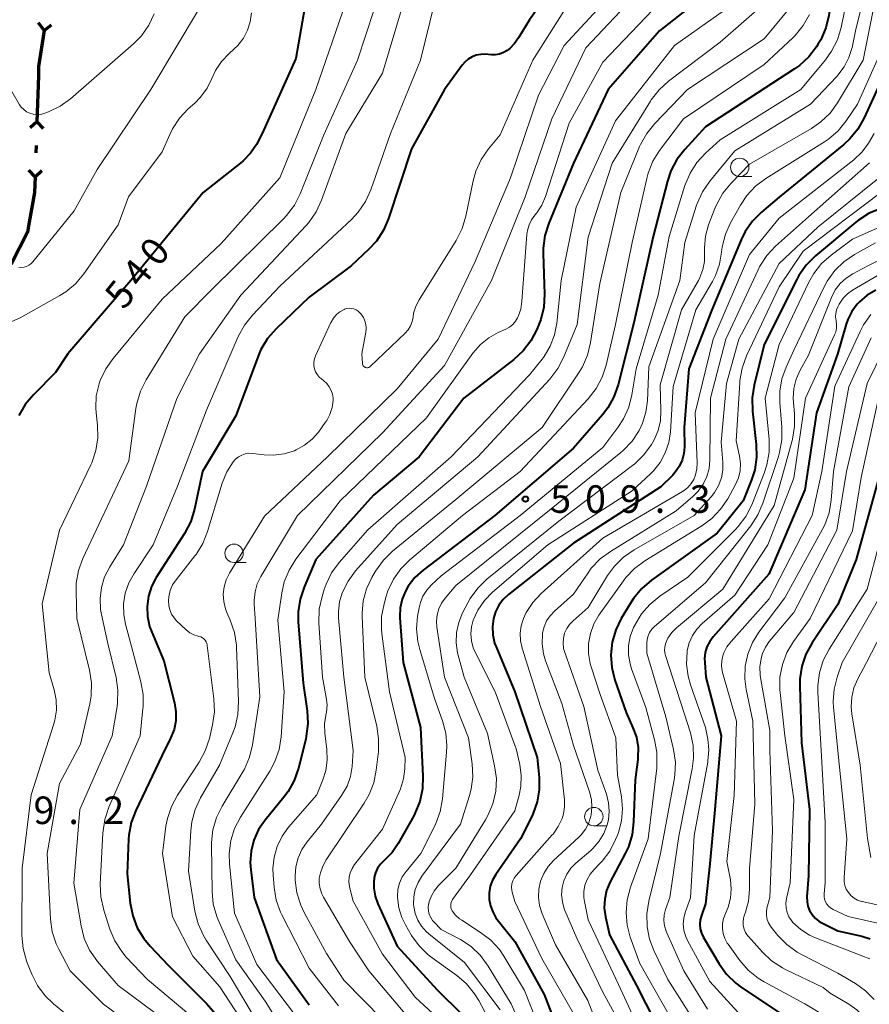
# Model space of a CAD drawing. Units: metres. Extents: x -75172 to -74000, y 21000 to 22500.
# Drawn here: x -75030 to -74915, y 22146 to 22281 of the extents above; entities that cross this region are included whole.
import ezdxf

# ---------------------------------------------------------------- set-up
doc = ezdxf.new("R2010")
doc.units = ezdxf.units.M
for name, color, linetype, lineweight in [('110100_都府県界', 7, 'Continuous', 70), ('633100_広葉樹林', 7, 'Continuous', 13), ('710100_等高線(計曲線)', 7, 'Continuous', 40), ('710200_等高線(主曲線)', 7, 'Continuous', 13), ('731200_図化機測定による標高点', 7, 'Continuous', 40)]:
    doc.layers.add(name, color=color, linetype=linetype, lineweight=lineweight)
doc.styles.add('Style-WORKING', font='MS Gothic.ttf')

msp = doc.modelspace()

# ---------------------------------------------------------------- linework, layer by layer
at = {"layer": '110100_都府県界', "linetype": 'Continuous', "lineweight": 70}
for p, q in [((-75027.11, 22279.06), (-75027.85, 22280.07)), ((-75027.11, 22279.06), (-75026.11, 22279.81)), ((-75027.88, 22272.87), (-75028.08, 22266.62)), ((-75028.08, 22266.62), (-75028.99, 22265.77)), ((-75028.08, 22266.62), (-75027.23, 22265.71)), ((-75028.18, 22263.37), (-75028.22, 22262.37)), ((-75028.32, 22259.13), (-75029.18, 22260.04)), ((-75028.32, 22259.13), (-75027.41, 22259.98))]:
    msp.add_line(p, q, dxfattribs=at)
at = {"layer": '110100_都府県界', "linetype": 'Continuous', "lineweight": 70, "flags": 128}
for points in [[(-75027.11, 22279.06), (-75027.84, 22274.16), (-75027.88, 22272.87)], [(-75028.32, 22259.13), (-75028.39, 22256.97), (-75029.13, 22252.94)], [(-75029.13, 22252.94), (-75029.38, 22251.58), (-75031.58, 22247.24)]]:
    msp.add_lwpolyline(points, dxfattribs=at)
at = {"layer": '633100_広葉樹林', "linetype": 'Continuous', "lineweight": 13}
for p, q in [((-74932.35, 22259.16), (-74930.68, 22259.16)), ((-75001.23, 22206.61), (-74999.56, 22206.61)), ((-74952.22, 22170.77), (-74950.55, 22170.77))]:
    msp.add_line(p, q, dxfattribs=at)
for centre in [(-74932.35, 22260.41), (-75001.23, 22207.86), (-74952.22, 22172.02)]:
    msp.add_circle(centre, 1.25, dxfattribs=at)
at = {"layer": '710100_等高線(計曲線)', "linetype": 'Continuous', "lineweight": 40, "flags": 128}
for points, elevation in [([(-74913.37, 22299.25), (-74918.12, 22290.74), (-74918.83, 22289.15), (-74919.27, 22287.36), (-74920.21, 22281.08), (-74920.62, 22279.39), (-74921.32, 22277.79), (-74921.65, 22277.22), (-74921.89, 22276.84), (-74922.95, 22275.46), (-74924.23, 22274.27), (-74924.88, 22273.81), (-74937, 22265.91), (-74939.84, 22262.85), (-74940.91, 22261.48), (-74941.73, 22259.94), (-74942.2, 22258.55), (-74944.15, 22251)], 510), ([(-74953.49, 22291), (-74961, 22280.51), (-74962.46, 22278.02), (-74963.01, 22277.25), (-74963.68, 22276.58), (-74964.03, 22276.32), (-74964.53, 22276.03), (-74965.07, 22275.84), (-74965.63, 22275.74), (-74966.18, 22275.73), (-74967, 22275.8), (-74967.62, 22275.79), (-74968.23, 22275.68), (-74968.81, 22275.46), (-74969.34, 22275.15), (-74969.81, 22274.75), (-74970.17, 22274.32), (-74972.55, 22271), (-74977.05, 22262.95), (-74980.18, 22253.44), (-74980.86, 22251.84)], 530), ([(-74990.78, 22287), (-74992.79, 22275.21), (-74997.38, 22265), (-74998.19, 22263.53), (-74998.99, 22262.33), (-74999.99, 22261.29), (-75000.32, 22261.02), (-75005.41, 22257), (-75015, 22245.31), (-75023.85, 22235), (-75025.54, 22232.46), (-75028.56, 22229.44), (-75029.67, 22228.11), (-75030.54, 22226.62)], 540), ([(-74935, 22285.55), (-74943.28, 22279), (-74950.26, 22271), (-74955, 22260.96), (-74958.36, 22252.8), (-74958.88, 22251.13), (-74959.1, 22249.41), (-74959.11, 22248.7), (-74958.95, 22243.13), (-74959.05, 22241.39), (-74959.45, 22239.69), (-74959.7, 22239.03), (-74959.98, 22238.35), (-74960.78, 22236.8), (-74961.84, 22235.42), (-74963.13, 22234.23), (-74969.93, 22229), (-74976.02, 22221), (-74982.21, 22215.79), (-74990.08, 22207)], 520), ([(-74912.5, 22273.5), (-74915.41, 22267.13), (-74916.27, 22265.61), (-74917.37, 22264.27), (-74918.19, 22263.52), (-74927, 22256.34), (-74929.38, 22254.33), (-74930.61, 22253.1), (-74931.6, 22251.67), (-74932.16, 22250.54), (-74936.14, 22241), (-74939.27, 22233), (-74939.91, 22225), (-74939.89, 22222.38), (-74939.97, 22221.44), (-74940.21, 22220.53), (-74940.6, 22219.67), (-74941.14, 22218.89), (-74941.48, 22218.52), (-74943.08, 22216.92), (-74955, 22209.24), (-74963.83, 22202.27), (-74964.56, 22201.58), (-74965.16, 22200.78), (-74965.61, 22199.88), (-74965.88, 22199), (-74966.02, 22197.88), (-74965.98, 22196.75), (-74965.73, 22195.65), (-74965.53, 22195.11), (-74962.99, 22189.01), (-74959.94, 22180.06), (-74959.67, 22177.33)], 500), ([(-74914.71, 22254.15), (-74916.18, 22253.22), (-74916.53, 22252.94), (-74922.04, 22248.34), (-74923.28, 22247.11), (-74924.28, 22245.69), (-74924.58, 22245.13), (-74929, 22236.27), (-74930.37, 22230.75), (-74930.65, 22229.03), (-74930.61, 22227.21), (-74930.1, 22222.69), (-74930.05, 22220.95), (-74930.31, 22219.22), (-74930.75, 22217.85), (-74931.89, 22215), (-74935.41, 22210.59), (-74944.37, 22204.2), (-74945.7, 22203.07), (-74946.81, 22201.73), (-74947.13, 22201.23), (-74948.48, 22199), (-74949.24, 22197.44), (-74949.72, 22195.78), (-74949.91, 22194.05), (-74949.79, 22192.32), (-74949.36, 22190.59), (-74947.82, 22186.18), (-74946.89, 22184.11), (-74946.43, 22182.81), (-74946.2, 22181.44), (-74946.21, 22180.05), (-74946.24, 22179.8), (-74946.61, 22177), (-74946.8, 22171.29), (-74947.01, 22169.56), (-74947.51, 22167.9), (-74947.94, 22166.97), (-74950.02, 22163.03), (-74950.48, 22161.94), (-74950.74, 22160.78), (-74950.8, 22159.59), (-74950.64, 22158.36), (-74950.09, 22155.91), (-74946.43, 22149), (-74942.57, 22141.43)], 490), ([(-74913.09, 22254.81), (-74914.71, 22254.15)], 490), ([(-74980.86, 22251.84), (-74981.82, 22250.38), (-74982.86, 22249.25), (-74985.27, 22247), (-74991, 22242.75), (-74995.51, 22238.43), (-74996.65, 22237.12), (-74997.56, 22235.62), (-74997.95, 22234.71), (-75001, 22226.57), (-75005.51, 22219), (-75006.62, 22213.85), (-75007.13, 22212.19), (-75007.98, 22210.55), (-75011.83, 22204.56), (-75012.48, 22203.33), (-75012.9, 22202.01), (-75013.08, 22200.64), (-75013.03, 22199.26), (-75012.73, 22197.91), (-75012.44, 22197.12), (-75010.77, 22193.23), (-75009.34, 22187.5), (-75009.15, 22186.29), (-75009.17, 22185.07), (-75009.4, 22183.87), (-75009.86, 22182.69), (-75011, 22180.38), (-75014.61, 22172.84), (-75015.22, 22171.21), (-75015.54, 22169.5), (-75015.58, 22168.96), (-75015.78, 22164.22), (-75015.36, 22160.23), (-75015.02, 22158.52), (-75014.4, 22156.89), (-75013.5, 22155.4), (-75012.65, 22154.38), (-75010.19, 22151.81), (-75005, 22146.59), (-74999.59, 22140.41)], 530), ([(-74944.15, 22251), (-74946.78, 22239.22), (-74948.91, 22230.81), (-74949.48, 22229.17), (-74950.33, 22227.65), (-74951.06, 22226.71), (-74955, 22222.17), (-74965.7, 22213), (-74975.47, 22205.57), (-74976.58, 22204.56), (-74977.49, 22203.39), (-74977.88, 22202.7), (-74978.34, 22201.61), (-74978.59, 22200.46), (-74978.64, 22199.27), (-74978.63, 22199.09), (-74978.19, 22193), (-74975.85, 22184.15), (-74975.5, 22177.52), (-74975.56, 22175.78), (-74975.93, 22174.07), (-74976.58, 22172.46), (-74976.76, 22172.13), (-74978.86, 22168.36), (-74979.69, 22167.14), (-74980.81, 22166), (-74981.28, 22165.53), (-74981.67, 22164.98), (-74981.95, 22164.37), (-74982.12, 22163.72), (-74982.16, 22163.45), (-74982.17, 22163.33), (-74982.19, 22162.25), (-74982.02, 22161.2), (-74981.64, 22160.12), (-74979, 22154.37), (-74973.55, 22148.45), (-74970.2, 22145.12)], 510), ([(-74913.8, 22243.69), (-74914.99, 22243), (-74916.04, 22242.11), (-74916.34, 22241.79)], 480), ([(-74916.34, 22241.79), (-74917.08, 22240.8), (-74917.64, 22239.69), (-74917.86, 22239.04), (-74919.04, 22234.96), (-74921.91, 22227), (-74923.5, 22216.5), (-74928.38, 22205), (-74935.96, 22196.5), (-74936.44, 22195.85), (-74936.81, 22195.12), (-74937.04, 22194.34), (-74937.14, 22193.53), (-74937.12, 22193), (-74936.96, 22191), (-74934.88, 22183), (-74935.72, 22173), (-74936.4, 22165.6), (-74937, 22160.14), (-74937.57, 22158.57), (-74937.73, 22157.98), (-74937.78, 22157.36), (-74937.73, 22156.75), (-74937.57, 22156.16), (-74937.29, 22155.56), (-74935.16, 22151.97), (-74934.14, 22150.55), (-74932.89, 22149.34), (-74932.09, 22148.74), (-74927, 22145.36)], 480), ([(-74913.2, 22218.8), (-74916.48, 22207), (-74919, 22200.89), (-74922.49, 22195.68), (-74923.33, 22194.15), (-74923.89, 22192.5), (-74924.16, 22190.78), (-74924.17, 22189.78), (-74923.92, 22182.08), (-74922.85, 22173), (-74923, 22163.97), (-74923.19, 22161.07), (-74923.18, 22160.43), (-74923.06, 22159.81), (-74922.83, 22159.22), (-74922.5, 22158.67), (-74922.08, 22158.19), (-74921.59, 22157.79), (-74921.18, 22157.56), (-74919, 22156.47), (-74915.74, 22155.74), (-74914.6, 22155.37)], 470), ([(-74990.08, 22207), (-74991.69, 22203.27), (-74992.24, 22201.62), (-74992.49, 22199.89), (-74992.48, 22198.53), (-74991.82, 22190.18), (-74991.28, 22186.42), (-74991.18, 22184.68), (-74991.39, 22182.95), (-74991.47, 22182.58), (-74992.46, 22178.6), (-74993.02, 22176.95), (-74993.86, 22175.43), (-74994.43, 22174.67), (-74997, 22171.54), (-74997.88, 22170.25), (-74998.52, 22168.83), (-74998.91, 22167.31), (-74999.02, 22165.76), (-74998.96, 22164.79), (-74998.5, 22161), (-74995.44, 22152.56), (-74991, 22146.4)], 520), ([(-74959.67, 22177.33), (-74959.66, 22175.67), (-74959.93, 22174.03), (-74960.48, 22172.47), (-74960.64, 22172.14), (-74962.22, 22169), (-74965.58, 22164.15), (-74966.02, 22163.37), (-74966.33, 22162.53), (-74966.48, 22161.64), (-74966.47, 22160.75), (-74966.31, 22159.87), (-74966, 22159.03), (-74965.55, 22158.25), (-74965.37, 22158.01), (-74962.98, 22155.02), (-74959, 22147.81), (-74955.98, 22140.02)], 500)]:
    msp.add_lwpolyline(points, dxfattribs=dict(at, elevation=elevation))
at = {"layer": '710200_等高線(主曲線)', "linetype": 'Continuous', "lineweight": 13, "flags": 128}
for points, elevation in [([(-74916.59, 22289), (-74918.55, 22279.46), (-74919.05, 22277.79), (-74919.83, 22276.23), (-74920.66, 22275.07), (-74924.04, 22271), (-74935, 22264.14), (-74937, 22262.32), (-74938.18, 22261.05), (-74939.11, 22259.6), (-74939.81, 22257.93), (-74941.97, 22251), (-74943.45, 22243), (-74946.47, 22233), (-74947.04, 22229.46), (-74947.46, 22227.77), (-74948.17, 22226.18), (-74948.94, 22225.01), (-74951, 22222.28), (-74962.25, 22213), (-74973, 22204.78), (-74974.36, 22203.53), (-74974.99, 22202.84), (-74975.5, 22202.04)], 508), ([(-74913.81, 22290.19), (-74916.56, 22279), (-74917.04, 22276.74), (-74917.47, 22275.36), (-74918.12, 22274.09), (-74918.99, 22272.94), (-74919.12, 22272.79), (-74922.73, 22269), (-74933, 22262.68), (-74936.44, 22258.53), (-74937.43, 22257.09), (-74938.15, 22255.51), (-74938.28, 22255.11), (-74939.81, 22250.19), (-74940.52, 22245), (-74944.75, 22233.25), (-74944.92, 22228.62), (-74945.12, 22227.08), (-74945.57, 22225.59), (-74946, 22224.68), (-74946.05, 22224.6), (-74947.01, 22223.14), (-74948.21, 22221.88), (-74948.55, 22221.59), (-74958.26, 22213.74), (-74971, 22203.48), (-74972.48, 22201.77), (-74972.97, 22201.07), (-74973.35, 22200.3)], 506), ([(-74939.34, 22287), (-74951, 22274.75), (-74955.57, 22266.43), (-74958.81, 22256.42), (-74959.3, 22255.26), (-74959.98, 22254.21), (-74960.25, 22253.88), (-74960.71, 22253.26), (-74961.05, 22252.57), (-74961.27, 22251.83), (-74961.35, 22251.28), (-74962.01, 22242.18), (-74962.18, 22241.12), (-74962.54, 22240.1), (-74962.61, 22239.94), (-74962.9, 22239.45), (-74963.27, 22239.03), (-74963.7, 22238.67), (-74964.21, 22238.39), (-74965.24, 22237.94), (-74966.53, 22237.22), (-74967.68, 22236.3), (-74968.7, 22235.12), (-74975, 22226.3), (-74986.78, 22215), (-74992.79, 22207.05), (-74993.72, 22205.57), (-74994.38, 22203.96)], 522), ([(-74913.16, 22286.84), (-74915.54, 22275), (-74919.03, 22269.21), (-74920.05, 22267.8), (-74921.31, 22266.59), (-74922.58, 22265.71), (-74931, 22260.83), (-74933.53, 22258.26), (-74934.63, 22256.91), (-74935.49, 22255.39), (-74935.74, 22254.79), (-74936.59, 22252.57), (-74937.01, 22251.06), (-74937.17, 22249.5), (-74937.14, 22248.73), (-74937.16, 22247.59), (-74937.37, 22246.48), (-74937.78, 22245.41), (-74937.98, 22245.02), (-74940.27, 22241), (-74943.2, 22230.8), (-74943.08, 22227.29), (-74943.15, 22225.92), (-74943.46, 22224.59), (-74943.99, 22223.33), (-74944.19, 22222.99), (-74944.37, 22222.69), (-74945.39, 22221.28), (-74946.64, 22220.06), (-74946.94, 22219.82), (-74957, 22212.26), (-74966.79, 22204.33), (-74968.04, 22203.12), (-74969.07, 22201.7), (-74969.39, 22201.13), (-74970.09, 22199.76), (-74970.62, 22198.46), (-74970.92, 22197.09)], 504), ([(-74977.52, 22285), (-74981, 22273.22), (-74985.99, 22265), (-74989.3, 22255.92), (-74990.04, 22254.34), (-74991.04, 22252.91), (-74991.4, 22252.5), (-75000.32, 22243), (-75005.95, 22235), (-75009.04, 22228.96), (-75013.17, 22217), (-75016.28, 22209), (-75018.16, 22206), (-75018.85, 22204.66), (-75019.29, 22203.22), (-75019.48, 22201.72), (-75019.4, 22200.21), (-75019.28, 22199.54), (-75018.41, 22195.59), (-75017.3, 22190.96), (-75017.05, 22189.24), (-75017.1, 22187.5), (-75017.16, 22187.01), (-75017.83, 22183), (-75022.23, 22173), (-75023.04, 22162.96), (-75022.07, 22157.13), (-75021.64, 22155.44), (-75020.92, 22153.85), (-75019.93, 22152.41), (-75019.81, 22152.27), (-75017.02, 22149), (-75010.13, 22143.87)], 534), ([(-74981, 22285.4), (-74984.42, 22275), (-74989, 22264.84), (-74992.23, 22256.8), (-74993.01, 22255.24), (-74994.06, 22253.85), (-74994.48, 22253.4), (-75004.23, 22243.77), (-75007.94, 22240.06), (-75013.2, 22231.49), (-75013.98, 22229.94), (-75014.48, 22228.26), (-75014.6, 22227.58)], 536), ([(-74948.9, 22285), (-74956.24, 22277), (-74959.76, 22270.24), (-74963.58, 22259), (-74968.4, 22247.6), (-74973.43, 22237), (-74979, 22230.25), (-74988.52, 22221), (-74997.06, 22212.94), (-75001.84, 22205.16), (-75002.29, 22204.26), (-75002.58, 22203.29), (-75002.69, 22202.28), (-75002.63, 22201.28), (-75002.4, 22200.29), (-75002.2, 22199.79), (-75001.74, 22198.74), (-75001.18, 22197.09), (-75000.91, 22195.37), (-75000.9, 22195.1), (-75000.61, 22187.67), (-75000.7, 22185.93), (-75001.08, 22184.23), (-75001.37, 22183.44), (-75003.22, 22179), (-75005.8, 22174.56), (-75006.54, 22172.98)], 526), ([(-74945.51, 22285), (-74953.32, 22276.68), (-74957.95, 22267), (-74961.59, 22256.41), (-74966.16, 22245), (-74972.57, 22233.43), (-74981, 22224.28), (-74992.6, 22213), (-74997.56, 22204.72), (-74998.06, 22203.69), (-74998.37, 22202.6), (-74998.49, 22201.47), (-74998.48, 22201)], 524), ([(-74973.29, 22285.4), (-74975.83, 22275), (-74979.93, 22265), (-74982.61, 22257.33), (-74983.33, 22255.74), (-74984.31, 22254.3), (-74985.23, 22253.32), (-74995, 22244.22)], 532), ([(-74933.64, 22282.36), (-74941.22, 22277), (-74949.28, 22266.72), (-74954.65, 22255), (-74956.66, 22245), (-74957.26, 22239.21), (-74957.57, 22237.61), (-74958.15, 22236.07), (-74958.99, 22234.67), (-74959.27, 22234.3), (-74961, 22232.14), (-74971.67, 22221), (-74983, 22211.06), (-74986.9, 22206.61), (-74987.93, 22205.21), (-74988.7, 22203.65), (-74988.94, 22202.95), (-74989.24, 22201.96), (-74989.61, 22200.26), (-74989.66, 22198.41), (-74989.2, 22191), (-74988.66, 22188.21), (-74988.56, 22187.22), (-74988.63, 22186.24), (-74988.71, 22185.81), (-74988.89, 22184.63), (-74988.85, 22183.39), (-74988.58, 22181.15), (-74988.53, 22179.7), (-74988.73, 22178.28), (-74989.14, 22177), (-74989.97, 22175), (-74993.79, 22170.59), (-74994.69, 22169.34), (-74995.36, 22167.96), (-74995.78, 22166.48), (-74995.94, 22164.95), (-74995.91, 22164.09), (-74995.77, 22162.36), (-74995.48, 22160.65), (-74994.89, 22159.01), (-74994.71, 22158.63), (-74991, 22151.39), (-74987, 22146.23)], 518), ([(-74925.28, 22282.4), (-74929, 22277.89), (-74939.45, 22271), (-74943.92, 22266.38), (-74945.02, 22265.02), (-74945.86, 22263.5), (-74945.98, 22263.23), (-74948.54, 22257), (-74951.39, 22244.61), (-74952.66, 22236.55), (-74953.08, 22234.86), (-74953.78, 22233.27), (-74954.22, 22232.54), (-74959.27, 22225), (-74971, 22215.18), (-74979.63, 22208.14), (-74980.88, 22206.93), (-74981.94, 22205.44), (-74982.47, 22204.55), (-74983.19, 22203.03), (-74983.63, 22201.4), (-74983.79, 22199.73), (-74983.78, 22199.26)], 514), ([(-74928.55, 22283.06), (-74935, 22277.47)], 516), ([(-75012.85, 22279.75), (-75013.85, 22278.32), (-75014.94, 22277.21), (-75023.5, 22269.75), (-75024.91, 22268.72), (-75026.48, 22267.95), (-75026.88, 22267.81), (-75027.14, 22267.72), (-75027.61, 22267.61), (-75028.1, 22267.58), (-75028.58, 22267.63), (-75029.05, 22267.77), (-75029.48, 22267.98), (-75029.87, 22268.27), (-75030.21, 22268.62), (-75030.43, 22268.94), (-75033.63, 22274.37), (-75037.17, 22281)], 546), ([(-74998.87, 22281.45), (-74999.03, 22280.24), (-74999.4, 22279.07), (-74999.96, 22277.99), (-75000.71, 22277.01), (-75001.25, 22276.48), (-75001.9, 22275.91), (-75002.93, 22274.83), (-75003.76, 22273.59), (-75004.25, 22272.52), (-75004.9, 22271.17), (-75005.78, 22269.95), (-75006.58, 22269.14), (-75007.46, 22268.36), (-75008.66, 22267.09), (-75009.61, 22265.64), (-75009.98, 22264.87), (-75011, 22262.54), (-75015.61, 22256.39), (-75017, 22252.57), (-75021.7, 22245.9), (-75022.82, 22244.57), (-75024.16, 22243.45), (-75024.97, 22242.94), (-75030.37, 22239.91), (-75031.49, 22239.4)], 542), ([(-75005.91, 22282.09), (-75012.54, 22271), (-75019.88, 22260.12), (-75023, 22254.5), (-75028.65, 22247.53), (-75028.89, 22247.27), (-75029.17, 22247.07), (-75029.48, 22246.92), (-75029.82, 22246.82), (-75030.16, 22246.79), (-75030.52, 22246.81)], 544), ([(-74986.47, 22281.53), (-74990.08, 22271), (-74995, 22259), (-75003, 22250.02), (-75011, 22242.46), (-75015.49, 22237), (-75017.7, 22234.4), (-75018.71, 22232.98), (-75019.46, 22231.41), (-75019.61, 22230.97), (-75019.62, 22230.94), (-75019.99, 22229.32), (-75020.07, 22227.66), (-75020.02, 22226.98), (-75019.83, 22225.31), (-75019.79, 22223.57), (-75020.05, 22221.85), (-75020.61, 22220.19), (-75020.74, 22219.91), (-75024.98, 22211), (-75027.35, 22201)], 538), ([(-75012.12, 22281.33), (-75012.85, 22279.75)], 546), ([(-74956.33, 22281.67), (-74960.53, 22275), (-74965, 22264.82), (-74966.58, 22262.91), (-74967.56, 22261.48), (-74968.28, 22259.9), (-74968.65, 22258.57), (-74969.64, 22253.76), (-74970.14, 22252.09), (-74970.96, 22250.47), (-74976.03, 22242.38), (-74976.48, 22241.5), (-74976.77, 22240.56), (-74976.85, 22240.02), (-74976.98, 22239.41), (-74977.21, 22238.83), (-74977.53, 22238.3), (-74977.93, 22237.85), (-74982.67, 22233.3), (-74982.75, 22233.23), (-74982.85, 22233.17)], 528), ([(-74922.86, 22281.22), (-74923.71, 22279.7), (-74924.81, 22278.35), (-74925.12, 22278.04), (-74929, 22274.39), (-74940.03, 22267), (-74943.26, 22262.72), (-74944.18, 22261.24), (-74944.83, 22259.62), (-74945.02, 22258.9), (-74947, 22250.16), (-74949.29, 22239), (-74950.54, 22233.49), (-74951.08, 22231.83), (-74951.89, 22230.29), (-74953, 22228.88), (-74962.25, 22219), (-74970.09, 22213), (-74977.29, 22206.98), (-74978.53, 22205.74), (-74979.53, 22204.32), (-74980.27, 22202.74), (-74980.5, 22202.04)], 512), ([(-74935, 22277.47), (-74942.05, 22272.13), (-74943.34, 22270.96), (-74944.41, 22269.58), (-74944.52, 22269.42), (-74949.72, 22261), (-74953, 22250.92), (-74954.51, 22239), (-74956.32, 22234.59), (-74957.11, 22233.04), (-74958.22, 22231.59), (-74968, 22221), (-74979, 22211.8), (-74984.67, 22205.47), (-74985.7, 22204.09), (-74986.5, 22202.5), (-74986.87, 22201.25), (-74987.02, 22199.95), (-74986.99, 22199.08), (-74986.26, 22191), (-74984.98, 22181.02), (-74985.15, 22178.85), (-74985.38, 22177.48), (-74985.84, 22176.17), (-74986.57, 22174.9), (-74989.3, 22171), (-74991.27, 22168.59), (-74991.98, 22167.55), (-74992.49, 22166.4), (-74992.8, 22165.18), (-74992.9, 22163.93), (-74992.89, 22163.74), (-74992.88, 22163.35), (-74992.66, 22161.62), (-74992.14, 22159.96), (-74991.66, 22158.94), (-74988.62, 22153.38), (-74986.25, 22149.75), (-74981, 22144.38)], 516), ([(-74913.61, 22275), (-74916.29, 22269), (-74917.84, 22266.74), (-74918.94, 22265.39), (-74920.26, 22264.25), (-74920.8, 22263.89), (-74928.81, 22258.89), (-74930.21, 22257.84), (-74931.4, 22256.57), (-74932.25, 22255.28), (-74933.6, 22252.87), (-74934.3, 22251.29), (-74934.73, 22249.61), (-74934.82, 22248.87), (-74935.1, 22247.23), (-74935.67, 22245.67), (-74936.08, 22244.88), (-74938.33, 22241), (-74941.42, 22230.58), (-74941.8, 22224.39), (-74942.02, 22222.93), (-74942.49, 22221.53), (-74943.19, 22220.24), (-74944.11, 22219.08), (-74944.5, 22218.69), (-74947, 22216.39), (-74958.47, 22209), (-74966.03, 22202.55), (-74967.13, 22201.42), (-74968.03, 22200.12), (-74968.65, 22198.77), (-74968.9, 22197.84), (-74968.99, 22196.88), (-74968.9, 22195.93), (-74968.66, 22195), (-74968.4, 22194.41), (-74965.68, 22189), (-74962.78, 22181.22)], 502), ([(-74914.02, 22265), (-74914.82, 22263.69), (-74915.69, 22262.51), (-74916.82, 22261.45), (-74927, 22253.48), (-74931, 22248.53), (-74935.96, 22237), (-74938.4, 22227), (-74938.15, 22220.18), (-74938.19, 22219.35), (-74938.38, 22218.54), (-74938.62, 22217.93), (-74938.97, 22217.35), (-74939.41, 22216.84), (-74939.93, 22216.41), (-74940.16, 22216.27), (-74951, 22209.92), (-74959.41, 22202.38), (-74960.53, 22201.18), (-74961.43, 22199.79), (-74961.82, 22198.98), (-74962.13, 22198), (-74962.27, 22196.99), (-74962.23, 22195.96), (-74962, 22194.96), (-74959.5, 22187), (-74956.77, 22179.23), (-74956.22, 22174.31), (-74956.2, 22173.35), (-74956.35, 22172.39)], 498), ([(-74914.69, 22261.04), (-74923, 22253.69), (-74927.47, 22249.68), (-74928.66, 22248.4), (-74929.62, 22246.94), (-74929.86, 22246.45), (-74934.25, 22237), (-74936.32, 22229), (-74936.41, 22220.57), (-74936.52, 22219.42), (-74936.83, 22218.3), (-74937.33, 22217.26), (-74938, 22216.32), (-74938.72, 22215.6), (-74941, 22213.64), (-74949.97, 22208.13), (-74951.37, 22207.09), (-74952.57, 22205.82), (-74953.01, 22205.22), (-74955, 22202.28), (-74957.58, 22200), (-74958.18, 22199.37), (-74958.66, 22198.65), (-74959, 22197.86), (-74959.21, 22197.02), (-74959.23, 22196.88), (-74959.27, 22195.53), (-74959.08, 22194.19), (-74958.79, 22193.23), (-74956.6, 22187.4), (-74955, 22181.69), (-74952.81, 22175.39), (-74952.55, 22174.36), (-74952.48, 22173.3), (-74952.58, 22172.25), (-74952.62, 22172.07), (-74952.91, 22171.15), (-74953.36, 22170.29), (-74953.95, 22169.53), (-74954.27, 22169.2), (-74957.7, 22166.04), (-74958.46, 22165.21), (-74959.05, 22164.26), (-74959.48, 22163.23)], 496), ([(-74913.52, 22258.83), (-74921.68, 22252.32), (-74927, 22247.33), (-74932.46, 22237), (-74934.17, 22231), (-74934.9, 22223), (-74934.66, 22220.29), (-74934.66, 22219.19), (-74934.85, 22218.12), (-74935.23, 22217.09), (-74935.77, 22216.15), (-74936.25, 22215.55), (-74938.54, 22213), (-74946.75, 22208.34), (-74948.18, 22207.35), (-74949.42, 22206.12), (-74950.35, 22204.84), (-74953, 22200.48), (-74955.04, 22198.69), (-74955.53, 22198.19), (-74955.92, 22197.61), (-74956.2, 22196.98), (-74956.37, 22196.3), (-74956.41, 22195.61), (-74956.34, 22194.91), (-74956.19, 22194.36), (-74953.6, 22187), (-74951.66, 22178.34), (-74950.5, 22175.05), (-74950.21, 22173.91), (-74950.12, 22172.74), (-74950.23, 22171.56), (-74950.39, 22170.91), (-74950.85, 22169.72), (-74951.52, 22168.63), (-74952.36, 22167.66)], 494), ([(-74913.11, 22257), (-74923.71, 22249), (-74927, 22244.15), (-74931.41, 22234.73), (-74932.01, 22233.09), (-74932.32, 22231.38), (-74932.34, 22231.09), (-74932.82, 22223.18), (-74932.38, 22221.09), (-74932.25, 22220.1), (-74932.31, 22219.1), (-74932.53, 22218.13), (-74932.97, 22217.13), (-74933.98, 22215.3), (-74934.96, 22213.85), (-74936.17, 22212.6), (-74937.5, 22211.62), (-74945.26, 22206.85), (-74946.66, 22205.81), (-74947.86, 22204.55), (-74948.18, 22204.12), (-74951.52, 22199.42), (-74952.21, 22198.24), (-74952.69, 22196.95), (-74952.94, 22195.6), (-74952.94, 22194.23), (-74952.72, 22192.88), (-74952.58, 22192.42), (-74951.35, 22188.65), (-74949.24, 22182.76), (-74949, 22177.67), (-74948.46, 22174.69), (-74948.31, 22173.07)], 492), ([(-74908.32, 22254.51), (-74917, 22250.64), (-74919.9, 22248.47), (-74921.2, 22247.31), (-74922.27, 22245.94), (-74922.92, 22244.79), (-74927, 22236.27), (-74928.87, 22229), (-74928.36, 22223.37), (-74928.35, 22221.62), (-74928.65, 22219.91), (-74929.01, 22218.79), (-74930.72, 22214.45), (-74931.5, 22212.89), (-74932.54, 22211.49), (-74932.95, 22211.05), (-74939.4, 22204.6)], 488), ([(-74913.86, 22250.14), (-74916.72, 22248.54), (-74918.16, 22247.56), (-74919.41, 22246.35), (-74920.42, 22244.93), (-74920.84, 22244.15), (-74925, 22235.51), (-74926.04, 22233.21), (-74926.61, 22231.62), (-74926.89, 22229.95), (-74926.88, 22228.39), (-74926.6, 22225.04), (-74926.61, 22223.29), (-74926.92, 22221.58), (-74927.07, 22221.06), (-74929.19, 22214.68), (-74929.88, 22213.08), (-74930.84, 22211.61), (-74937, 22203.85), (-74943.97, 22197.89), (-74944.33, 22197.52), (-74944.62, 22197.1), (-74944.84, 22196.63), (-74944.97, 22196.13), (-74945.01, 22195.64), (-74945, 22194.27), (-74942.41, 22185.59), (-74941.37, 22181.16), (-74941.12, 22179.43), (-74941.18, 22177.69), (-74941.28, 22177.04), (-74943.16, 22167), (-74944.74, 22160.49), (-74945.01, 22158.76), (-74944.96, 22157.02), (-74944.62, 22155.31)], 486), ([(-74906.96, 22250.97), (-74914.9, 22247), (-74916.95, 22245.93), (-74917.87, 22245.34), (-74918.67, 22244.59), (-74919.34, 22243.73), (-74919.86, 22242.7), (-74923, 22234.85), (-74924.14, 22232.79), (-74924.67, 22231.58), (-74924.99, 22230.3), (-74925.08, 22228.99), (-74925.04, 22228.39), (-74924.89, 22226.85), (-74924.87, 22225.11), (-74925.15, 22223.39), (-74925.2, 22223.21), (-74927.65, 22214.35), (-74934.64, 22203), (-74940.94, 22197.72), (-74941.6, 22197.06), (-74942.14, 22196.3), (-74942.3, 22196), (-74942.47, 22195.56), (-74942.56, 22195.09), (-74942.58, 22194.61), (-74942.5, 22194.14), (-74942.45, 22193.94), (-74939.9, 22186.1), (-74939.07, 22183.41), (-74938.71, 22181.7)], 484), ([(-74909, 22248.34), (-74916.97, 22243.7), (-74917.66, 22243.21), (-74918.25, 22242.62), (-74918.73, 22241.92), (-74918.82, 22241.77), (-74918.99, 22241.44), (-74919.17, 22241), (-74919.28, 22240.53), (-74919.3, 22240.05), (-74919.23, 22239.53), (-74919.16, 22239.02), (-74919.18, 22238.5), (-74919.28, 22237.99), (-74919.43, 22237.6), (-74923.41, 22229), (-74925, 22218.1), (-74928.52, 22209), (-74933, 22202.16), (-74937.45, 22198.31), (-74938.2, 22197.54), (-74938.8, 22196.66), (-74939.24, 22195.68), (-74939.5, 22194.64), (-74939.52, 22194.48), (-74939.6, 22192.79), (-74939.38, 22191.12), (-74939.06, 22189.97), (-74937, 22184.15), (-74936.71, 22182.58), (-74936.56, 22181.09), (-74936.68, 22179.59)], 482), ([(-74995, 22244.22), (-74998.73, 22240.3), (-74999.82, 22238.93), (-75000.68, 22237.36), (-75005, 22227.34), (-75008.94, 22217), (-75012.25, 22209), (-75014.85, 22205.13), (-75015.56, 22203.84), (-75016.04, 22202.44), (-75016.27, 22200.98), (-75016.24, 22199.5), (-75016, 22198.2), (-75015, 22194.48), (-75013.91, 22190.37), (-75013.61, 22188.65), (-75013.61, 22186.91), (-75013.63, 22186.72), (-75014.03, 22183), (-75018.27, 22173.28), (-75018.82, 22171.63), (-75019.09, 22169.78), (-75019.44, 22162.82), (-75019.37, 22161.08), (-75018.97, 22159.27), (-75018.15, 22156.7), (-75017.48, 22155.1), (-75016.53, 22153.63), (-75015.9, 22152.89), (-75013, 22149.82), (-75007.1, 22144.9)], 532), ([(-74982.85, 22233.17), (-74982.95, 22233.14), (-74983.06, 22233.12), (-74983.17, 22233.12), (-74983.27, 22233.15), (-74983.38, 22233.18), (-74983.47, 22233.24), (-74983.55, 22233.31), (-74983.62, 22233.4), (-74983.67, 22233.49), (-74983.71, 22233.6), (-74983.72, 22233.69), (-74983.83, 22235), (-74983.28, 22237.96), (-74983.22, 22238.48), (-74983.26, 22239), (-74983.39, 22239.5), (-74983.61, 22239.98), (-74983.9, 22240.41), (-74984, 22240.52), (-74984.08, 22240.61), (-74984.32, 22240.84), (-74984.6, 22241.01), (-74984.9, 22241.14), (-74985.22, 22241.21), (-74985.55, 22241.23), (-74985.88, 22241.19), (-74986.19, 22241.09), (-74986.24, 22241.07), (-74986.8, 22240.76), (-74987.29, 22240.36), (-74987.7, 22239.89), (-74988.02, 22239.35), (-74988.06, 22239.27), (-74990.13, 22234.76), (-74990.28, 22234.33), (-74990.36, 22233.89), (-74990.35, 22233.43), (-74990.27, 22232.99), (-74990.11, 22232.56), (-74989.88, 22232.17), (-74989.59, 22231.82), (-74989.33, 22231.6), (-74988.99, 22231.34), (-74988.58, 22230.97), (-74988.25, 22230.54), (-74987.99, 22230.05), (-74987.82, 22229.52), (-74987.74, 22228.98), (-74987.74, 22228.67), (-74987.87, 22227.71), (-74988.16, 22226.78), (-74988.61, 22225.93), (-74988.8, 22225.65), (-74989.73, 22224.37), (-74990.59, 22223.39), (-74991.61, 22222.57), (-74992.75, 22221.93), (-74993, 22221.83), (-74994.41, 22221.4), (-74995.87, 22221.22), (-74997.14, 22221.28), (-74998.69, 22221.46), (-74999.2, 22221.48), (-74999.7, 22221.4)], 528), ([(-74914.47, 22240.37), (-74915.48, 22238.95), (-74915.94, 22238.08), (-74919.38, 22230.62), (-74921.18, 22219), (-74922.47, 22213), (-74928.33, 22201.67)], 478), ([(-74914.44, 22237.2), (-74917.49, 22230.51), (-74919.58, 22219), (-74919.9, 22215.11), (-74920.19, 22213.39), (-74920.78, 22211.75), (-74921.09, 22211.14), (-74926.19, 22201.81), (-74929.73, 22197.13), (-74930.62, 22195.7), (-74931.26, 22194.13), (-74931.61, 22192.48), (-74931.67, 22190.79), (-74931.48, 22189.31), (-74930.58, 22185), (-74930.27, 22173.73), (-74931, 22164.96), (-74931, 22162.1), (-74931.14, 22160.52), (-74931.55, 22158.99), (-74931.68, 22158.66), (-74931.82, 22158.18), (-74931.89, 22157.69), (-74931.86, 22157.19), (-74931.75, 22156.7), (-74931.56, 22156.24), (-74931.29, 22155.82), (-74931.16, 22155.67), (-74929.27, 22153.56), (-74928, 22152.36), (-74926.54, 22151.41), (-74926.13, 22151.2), (-74921, 22148.75), (-74920.03, 22147.97)], 476), ([(-74912.66, 22235.71), (-74915, 22231), (-74917.79, 22219), (-74919.14, 22211), (-74925, 22199.82), (-74928.32, 22195.84), (-74928.86, 22195.07), (-74929.26, 22194.22), (-74929.45, 22193.55), (-74929.6, 22192.4), (-74929.55, 22191.25), (-74929.51, 22190.97), (-74928.24, 22183.76), (-74928.25, 22181)], 474), ([(-74913.43, 22229), (-74915.82, 22218.18), (-74917, 22210.93), (-74922.74, 22199), (-74925.02, 22195.84), (-74925.92, 22194.34), (-74926.54, 22192.72), (-74926.87, 22191), (-74926.89, 22189.26), (-74926.86, 22188.89), (-74926.21, 22183), (-74925, 22174.36), (-74925.5, 22163), (-74925.98, 22160.86), (-74926.06, 22160.23), (-74926.03, 22159.6), (-74925.9, 22158.98), (-74925.65, 22158.39), (-74925.31, 22157.85), (-74925.1, 22157.6), (-74924.04, 22156.63), (-74922.83, 22155.87), (-74922.03, 22155.51), (-74915.57, 22153), (-74914.62, 22152.67)], 472), ([(-75014.6, 22227.58), (-75015.54, 22220.46), (-75020.02, 22211), (-75021.81, 22207.16), (-75022.41, 22205.52), (-75022.71, 22203.8), (-75022.74, 22202.62), (-75022.63, 22199), (-75020.91, 22191.93), (-75020.65, 22190.21), (-75020.69, 22188.46), (-75020.88, 22187.35), (-75022.13, 22181.87), (-75025, 22176.52), (-75026.68, 22167), (-75026.23, 22158.07), (-75025.99, 22156.34), (-75025.45, 22154.68), (-75025.11, 22153.95), (-75023.57, 22151), (-75019, 22146.46), (-75014.3, 22143)], 536), ([(-74999.7, 22221.4), (-75000.18, 22221.24), (-75000.63, 22221), (-75001.02, 22220.69), (-75001.35, 22220.33), (-75002.21, 22218.95), (-75002.83, 22217.41), (-75004.83, 22210.82), (-75005.48, 22209.2), (-75006.4, 22207.72), (-75006.55, 22207.51), (-75009.12, 22204.26), (-75009.59, 22203.55), (-75009.92, 22202.78), (-75010.12, 22201.95), (-75010.17, 22201.39), (-75010.13, 22200.77), (-75009.99, 22200.16), (-75009.74, 22199.58), (-75009.4, 22199.06), (-75009.05, 22198.68), (-75007.74, 22197.44), (-75007.26, 22197.05), (-75006.72, 22196.76), (-75006.13, 22196.57), (-75006, 22196.54), (-75005.76, 22196.47), (-75005.54, 22196.36), (-75005.34, 22196.21), (-75005.17, 22196.04), (-75005.04, 22195.83), (-75004.94, 22195.61), (-75004.88, 22195.37), (-75004.87, 22195.33), (-75003.97, 22188.03), (-75003.9, 22186.29), (-75004.15, 22184.51), (-75004.59, 22182.63), (-75005.14, 22180.98), (-75005.98, 22179.41), (-75008.93, 22174.93), (-75009.76, 22173.4), (-75010.31, 22171.74), (-75010.5, 22170.71), (-75010.98, 22167), (-75009.61, 22158.39), (-75006.86, 22153), (-75003.17, 22148.83), (-74999, 22142.44)], 528), ([(-74913.3, 22209.35), (-74915, 22202.96), (-74920.16, 22194.82), (-74920.97, 22193.28), (-74921.49, 22191.61), (-74921.71, 22189.88), (-74921.71, 22188.92), (-74921.27, 22181), (-74920.72, 22171.28), (-74920.7, 22163), (-74920.85, 22161.51), (-74920.85, 22161.14), (-74920.8, 22160.77), (-74920.67, 22160.43), (-74920.49, 22160.1), (-74920.26, 22159.82), (-74919.98, 22159.58), (-74919.64, 22159.38), (-74917.58, 22158.42), (-74913.12, 22157.41)], 468), ([(-74939.4, 22204.6), (-74943.25, 22202.01), (-74944.61, 22200.91), (-74945.75, 22199.6), (-74946.7, 22198), (-74946.82, 22197.74), (-74947.26, 22196.55), (-74947.49, 22195.31), (-74947.5, 22194.05), (-74947.29, 22192.81), (-74947.08, 22192.15), (-74945.15, 22186.85), (-74943.95, 22182.49), (-74943.63, 22180.78), (-74943.62, 22179.04), (-74943.66, 22178.61), (-74944.83, 22169), (-74947.23, 22162.39), (-74947.68, 22160.7), (-74947.83, 22158.97), (-74947.68, 22157.23), (-74947.25, 22155.61), (-74945.97, 22152.03), (-74941.96, 22145)], 488), ([(-74994.38, 22203.96), (-74994.71, 22202.46), (-74995.25, 22198.75), (-74994.38, 22189), (-74994.82, 22182.88), (-74995.09, 22181.16), (-74995.66, 22179.51), (-74996.36, 22178.22), (-75000.35, 22171.95), (-75001.16, 22170.41), (-75001.68, 22168.74), (-75001.91, 22167.01), (-75001.86, 22165.52), (-75001.15, 22158.85), (-74998.14, 22151.86), (-74993, 22145.11)], 522), ([(-74980.5, 22202.04), (-74980.79, 22200.99), (-74981.12, 22199.28), (-74981.15, 22197.54), (-74981.09, 22196.95), (-74980.04, 22189), (-74977.92, 22180.08), (-74977.98, 22178.54), (-74978.15, 22177.15), (-74978.56, 22175.81), (-74978.66, 22175.59), (-74981, 22170.29), (-74984.81, 22165.49), (-74985.16, 22164.96), (-74985.41, 22164.38), (-74985.56, 22163.76), (-74985.59, 22163.12), (-74985.52, 22162.49), (-74985.47, 22162.29), (-74985, 22160.51), (-74981, 22153.3), (-74976.55, 22147.45), (-74972.96, 22144.1)], 512), ([(-74975.5, 22202.04), (-74975.85, 22201.18), (-74976.03, 22200.46), (-74976.22, 22199.32), (-74976.36, 22197.58), (-74976.2, 22195.84), (-74975.93, 22194.75), (-74973.92, 22188.08), (-74972.83, 22185.07), (-74972.39, 22183.39), (-74972.24, 22181.65), (-74972.28, 22180.81), (-74972.83, 22174.45), (-74973.14, 22172.73), (-74973.73, 22171.09), (-74973.85, 22170.86), (-74975.77, 22167), (-74977.79, 22164.54), (-74978.31, 22163.8), (-74978.69, 22162.97), (-74978.91, 22162.09), (-74978.98, 22161.19), (-74978.98, 22161), (-74978.79, 22159.61), (-74978.37, 22158.27), (-74977.88, 22157.27), (-74977.04, 22155.85), (-74976.03, 22154.43), (-74974.79, 22153.21), (-74974.26, 22152.8), (-74970.89, 22150.38), (-74969.57, 22149.24), (-74968.47, 22147.89), (-74967.9, 22146.96), (-74966.21, 22143.79)], 508), ([(-74913.26, 22201.93), (-74918.38, 22193), (-74919.08, 22191), (-74919.48, 22189.37), (-74919.6, 22187.69), (-74919.56, 22186.89), (-74918.8, 22179.2), (-74917.76, 22169), (-74918.13, 22163.72), (-74918.12, 22163.17), (-74918.02, 22162.64), (-74917.83, 22162.13), (-74917.54, 22161.66), (-74917.19, 22161.25), (-74916.76, 22160.9), (-74916.29, 22160.64), (-74915.77, 22160.46), (-74915.66, 22160.44), (-74913, 22159.87)], 466), ([(-74910.23, 22202.41), (-74915.07, 22193), (-74916.28, 22190.76), (-74916.8, 22189.55), (-74917.1, 22188.28), (-74917.18, 22186.97), (-74917.08, 22185.99), (-74915.96, 22179), (-74914.96, 22169.04), (-74914.47, 22166.46)], 464), ([(-75027.35, 22201), (-75026.39, 22191.61), (-75025.72, 22189.28), (-75025.45, 22187.91), (-75025.43, 22186.52), (-75025.64, 22185.14), (-75025.78, 22184.64), (-75028.85, 22175), (-75030.09, 22165), (-75030.11, 22155.82), (-75029.96, 22154.08), (-75029.51, 22152.4), (-75029.4, 22152.1), (-75028.79, 22150.58), (-75028, 22149.02), (-75026.96, 22147.62), (-75025.82, 22146.53), (-75021.5, 22143)], 538), ([(-74998.48, 22201), (-74998.37, 22199), (-74997.7, 22188.3), (-74998.7, 22181.78), (-74999.11, 22180.09), (-74999.81, 22178.49), (-75000.03, 22178.12), (-75002.86, 22173.45), (-75003.63, 22171.88), (-75004.11, 22170.21), (-75004.3, 22168.48), (-75004.3, 22168.14), (-75004.22, 22161.84), (-75004.05, 22160.1), (-75003.58, 22158.42), (-75003.38, 22157.94), (-75001, 22152.53), (-74997, 22146.9), (-74994.55, 22143)], 524), ([(-74928.33, 22201.67), (-74933.53, 22195.87), (-74934.09, 22195.13), (-74934.51, 22194.3), (-74934.66, 22193.89), (-74934.8, 22193.22), (-74934.83, 22192.53), (-74934.73, 22191.85), (-74934.68, 22191.65), (-74932.81, 22185), (-74933.09, 22174.91), (-74934.09, 22165.91), (-74933.62, 22163.42), (-74933.5, 22162.16), (-74933.59, 22160.9), (-74933.91, 22159.67), (-74934.28, 22158.81), (-74934.54, 22158.16), (-74934.68, 22157.47), (-74934.7, 22156.77), (-74934.6, 22156.08), (-74934.39, 22155.41), (-74934.06, 22154.79), (-74933.94, 22154.63), (-74932.33, 22152.42), (-74931.19, 22151.1), (-74929.83, 22150.01), (-74929.01, 22149.51), (-74923.48, 22146.52), (-74920.17, 22144.52)], 478), ([(-74983.78, 22199.26), (-74983.43, 22191), (-74981.8, 22184.34), (-74981.53, 22182.62), (-74981.57, 22180.87), (-74981.85, 22178.34), (-74982.19, 22176.63), (-74982.82, 22175.01), (-74983.49, 22173.84), (-74988.68, 22166.15), (-74989.15, 22165.29), (-74989.47, 22164.36), (-74989.61, 22163.62), (-74989.62, 22162.9), (-74989.51, 22162.18), (-74989.28, 22161.49), (-74989.05, 22161.05), (-74985.49, 22155), (-74982.87, 22151), (-74977.41, 22144.59)], 514), ([(-74973.35, 22200.3), (-74973.58, 22199.48), (-74973.66, 22198.62), (-74973.6, 22197.81), (-74972.54, 22191), (-74969.27, 22182.73), (-74968.8, 22179.19), (-74968.72, 22177.45), (-74968.94, 22175.73), (-74969.17, 22174.89), (-74970.38, 22171), (-74975.64, 22163.9), (-74976.17, 22163.03), (-74976.54, 22162.08), (-74976.74, 22161.09), (-74976.77, 22160.07), (-74976.75, 22159.78), (-74976.55, 22158.83), (-74976.2, 22157.93), (-74975.7, 22157.1), (-74975.06, 22156.38), (-74974.71, 22156.07), (-74969.85, 22152.15), (-74965, 22145.71)], 506), ([(-74970.92, 22197.09), (-74970.97, 22195.69), (-74970.78, 22194.3), (-74970.7, 22194), (-74969.9, 22191), (-74966.69, 22183.31), (-74965.73, 22178.93), (-74965.5, 22177.2), (-74965.58, 22175.46), (-74965.97, 22173.76), (-74966.64, 22172.15), (-74966.97, 22171.57), (-74971, 22164.98), (-74973.38, 22162.62), (-74973.92, 22161.97), (-74974.34, 22161.24), (-74974.64, 22160.45), (-74974.71, 22160.13), (-74974.72, 22160.09), (-74974.77, 22159.62), (-74974.74, 22159.16), (-74974.63, 22158.7), (-74974.44, 22158.27), (-74974.18, 22157.88), (-74974, 22157.68), (-74973, 22156.66), (-74970.4, 22155.27), (-74968.95, 22154.32), (-74967.67, 22153.12), (-74966.6, 22151.67), (-74963.46, 22146.54), (-74960.12, 22139)], 504), ([(-74938.71, 22181.7), (-74938.65, 22179.96)], 484), ([(-74962.78, 22181.22), (-74962.3, 22179.11), (-74962.1, 22177.63), (-74962.17, 22176.13), (-74962.41, 22174.92), (-74963, 22172.82), (-74969, 22164.11), (-74971.45, 22160.75), (-74971.58, 22160.55), (-74971.66, 22160.32), (-74971.71, 22160.09), (-74971.71, 22159.85), (-74971.68, 22159.61), (-74971.6, 22159.38), (-74971.5, 22159.2), (-74971.05, 22158.61), (-74970.51, 22158.11), (-74970.21, 22157.91), (-74967.64, 22156.25), (-74966.27, 22155.19), (-74965.09, 22153.9), (-74964.5, 22153.02), (-74961.67, 22148.33), (-74958.77, 22141)], 502), ([(-74928.25, 22181), (-74927.89, 22170.11), (-74928.27, 22161), (-74928.64, 22159.56), (-74928.72, 22159.05), (-74928.71, 22158.53), (-74928.61, 22158.02), (-74928.43, 22157.54), (-74928.16, 22157.09), (-74928.06, 22156.96), (-74927.15, 22155.83), (-74925.94, 22154.58), (-74924.52, 22153.55), (-74923.93, 22153.22), (-74919, 22150.71), (-74916.57, 22149.28), (-74915.21, 22148.31), (-74914.04, 22147.12)], 474), ([(-74936.68, 22179.59), (-74936.71, 22179.43), (-74938.57, 22169.43), (-74939.05, 22160.95), (-74939.76, 22158.97), (-74939.97, 22158.19), (-74940.04, 22157.38), (-74939.97, 22156.57), (-74939.75, 22155.78), (-74939.47, 22155.16), (-74936.42, 22149.58), (-74932.59, 22145.41), (-74926.91, 22141), (-74921.3, 22134.7), (-74920.15, 22133.56), (-74919.51, 22132.81), (-74919, 22131.95), (-74918.65, 22131.01), (-74918.61, 22130.86), (-74916.73, 22123.27), (-74914.17, 22115)], 482), ([(-74938.65, 22179.96), (-74938.83, 22178.53)], 484), ([(-74938.83, 22178.53), (-74940.65, 22169.35)], 484), ([(-75006.54, 22172.98), (-75006.99, 22171.3), (-75007.13, 22170.09), (-75007.43, 22164.57), (-75006.55, 22159.12), (-75006.12, 22157.43), (-75005.4, 22155.84), (-75005.02, 22155.21), (-75001.74, 22150.26), (-74998.01, 22143.99)], 526), ([(-74956.35, 22172.39), (-74956.54, 22171.76), (-74957.07, 22170.65), (-74957.78, 22169.64), (-74957.88, 22169.53), (-74962.8, 22163.99), (-74963.06, 22163.64), (-74963.25, 22163.26), (-74963.37, 22162.85), (-74963.42, 22162.43), (-74963.4, 22162), (-74963.34, 22161.73), (-74963, 22160.45), (-74959.32, 22152.68), (-74955, 22145.21)], 498), ([(-74948.31, 22173.07), (-74948.44, 22171.45), (-74948.86, 22169.87), (-74948.99, 22169.51), (-74949.25, 22168.88), (-74950.05, 22167.33), (-74951.1, 22165.94), (-74951.45, 22165.57), (-74952.19, 22164.83), (-74952.73, 22164.18), (-74953.15, 22163.46), (-74953.44, 22162.67), (-74953.58, 22161.84), (-74953.58, 22161), (-74953.51, 22160.47), (-74953, 22157.94), (-74948.85, 22149.15), (-74945.1, 22141)], 492), ([(-74940.65, 22169.35), (-74941.89, 22161)], 484), ([(-74952.36, 22167.66), (-74952.65, 22167.4), (-74954.66, 22165.67), (-74955.34, 22164.98), (-74955.89, 22164.17), (-74956.29, 22163.29), (-74956.53, 22162.35), (-74956.61, 22161.38), (-74956.51, 22160.41), (-74956.25, 22159.48), (-74956.15, 22159.24), (-74954.53, 22155.47), (-74951, 22148.1), (-74949.19, 22144.81)], 494), ([(-74959.48, 22163.23), (-74959.72, 22162.13), (-74959.76, 22161.01), (-74959.61, 22159.9), (-74959.24, 22158.76), (-74957.43, 22154.57), (-74953.06, 22147), (-74951.36, 22142.64)], 496), ([(-74941.89, 22161), (-74942.45, 22159.38)], 484), ([(-74942.45, 22159.38), (-74942.63, 22158.65)], 484), ([(-74942.63, 22158.65), (-74942.68, 22157.89)], 484), ([(-74942.68, 22157.89), (-74942.6, 22157.14)], 484), ([(-74942.6, 22157.14), (-74942.39, 22156.41)], 484), ([(-74942.39, 22156.41), (-74942.3, 22156.2)], 484), ([(-74942.3, 22156.2), (-74939.97, 22151)], 484), ([(-74944.62, 22155.31), (-74944.03, 22153.77), (-74942.14, 22149.86), (-74937.79, 22143), (-74934.41, 22139.59), (-74928.75, 22135.29), (-74927.45, 22134.12), (-74926.39, 22132.75), (-74925.97, 22132.03), (-74923.18, 22126.82), (-74921.71, 22124.29), (-74919.62, 22115), (-74918.07, 22109.66), (-74917.44, 22108.03), (-74916.54, 22106.54), (-74915.39, 22105.23), (-74914.94, 22104.82), (-74911.82, 22102.18)], 486), ([(-74939.97, 22151), (-74936.72, 22145.8)], 484), ([(-74920.03, 22147.97), (-74917.49, 22146.49), (-74916.4, 22145.72), (-74915.46, 22144.77), (-74914.71, 22143.67), (-74914.15, 22142.46)], 476)]:
    msp.add_lwpolyline(points, dxfattribs=dict(at, elevation=elevation))
at = {"layer": '731200_図化機測定による標高点', "linetype": 'Continuous', "lineweight": 40}
msp.add_circle((-74961.54, 22215.24, 509.26), 0.375, dxfattribs=at)

# ---------------------------------------------------------------- texts
at = {"layer": '710100_等高線(計曲線)', "linetype": 'Continuous', "lineweight": 40, "style": 'Style-WORKING'}
for s, p in [('0', (-75011.5, 22246.69, -10)), ('4', (-75013.86, 22243.77, -10)), ('5', (-75016.22, 22240.86, -10))]:
    msp.add_text(s, height=3.75, rotation=51, dxfattribs=at).set_placement(p)
at = {"layer": '731200_図化機測定による標高点', "linetype": 'Continuous', "lineweight": 40, "style": 'Style-WORKING'}
for s, p in [('5', (-74958.16, 22213.37, -10)), ('0', (-74953.41, 22213.37, -10)), ('9', (-74948.66, 22213.37, -10)), ('3', (-74939.16, 22213.37, -10)), ('.', (-74943.91, 22213.37, -10)), ('9', (-75028.54, 22171, -10)), ('2', (-75019.04, 22171, -10)), ('.', (-75023.79, 22171, -10))]:
    msp.add_text(s, height=3.75, dxfattribs=at).set_placement(p)

doc.saveas('drawing.dxf')
